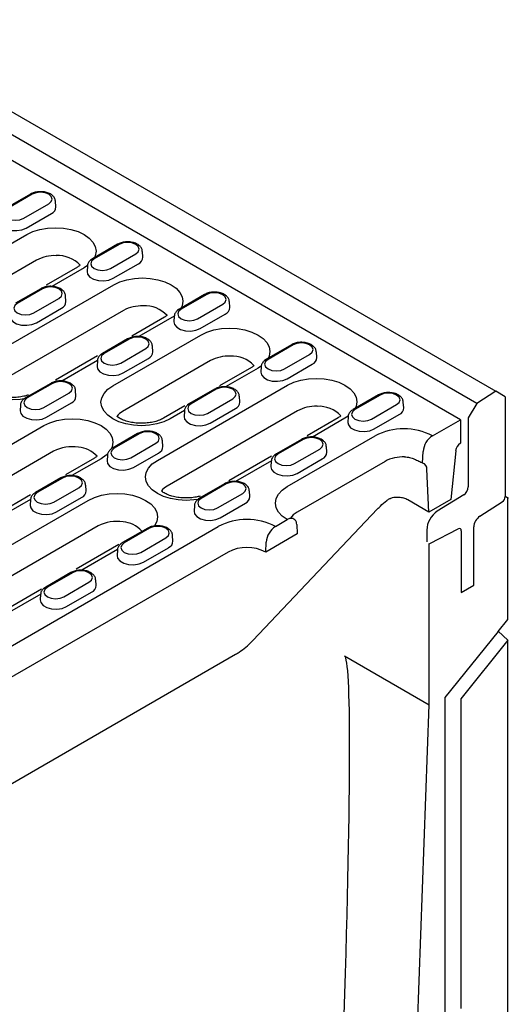
# Model space of a CAD drawing. Units: millimetres. Extents: x -4608 to 6717, y 6063 to 15565.
# Drawn here: x 5349 to 5467, y 13738 to 13977 of the extents above; entities that cross this region are included whole.
import ezdxf

# ---------------------------------------------------------------- set-up
doc = ezdxf.new("R2010")
doc.units = ezdxf.units.MM
doc.header["$LTSCALE"] = 2.2
doc.layers.add('DUENN-18', color=7, linetype='Continuous')
doc.layers.add('Viditelná tenká (ISO)', color=7, linetype='Continuous', lineweight=9)

# ---------------------------------------------------------------- blocks, each defined once
blk = doc.blocks.new('A$C11AA183C')
at = {"layer": 'DUENN-18'}
for p, q in [((-40.31, 461.66), (230.74, 305.19)), ((227.45, 303.09), (-43.6, 459.56)), ((224.62, 300.27), (95.62, 374.73)), ((150.24, 339.3), (145.89, 336.79)), ((150.53, 339.28), (146.18, 336.77)), ((149.04, 335.12), (153.39, 337.63)), ((154.62, 337.07), (154.55, 338.06)), ((149.49, 333.42), (153.84, 335.93)), ((134.36, 323.52), (149.58, 332.3)), ((165.29, 330.62), (160.94, 328.11)), ((165.58, 330.59), (161.23, 328.08)), ((164.09, 326.43), (168.43, 328.94)), ((169.66, 328.38), (169.6, 329.37)), ((151.28, 327.87), (136.07, 319.08)), ((164.54, 324.73), (168.89, 327.24)), ((158.35, 326.68), (152.93, 323.56)), ((159.5, 326.57), (153.89, 323.33)), ((160.07, 326.96), (159.5, 326.57)), ((160.08, 326.89), (160, 325.88)), ((142.08, 310.6), (164.62, 323.61)), ((151.98, 322.93), (147.63, 320.42)), ((152.27, 322.9), (147.92, 320.4)), ((150.78, 318.75), (155.12, 321.25)), ((156.35, 320.7), (156.29, 321.69)), ((180.34, 321.93), (175.99, 319.42)), ((180.62, 321.9), (176.28, 319.39)), ((179.14, 317.74), (183.48, 320.25)), ((184.71, 319.7), (184.65, 320.69)), ((166.33, 319.18), (143.78, 306.16)), ((151.23, 317.05), (155.58, 319.56)), ((179.59, 316.05), (183.93, 318.55)), ((173.4, 318), (167.73, 314.73)), ((175.11, 318.18), (168.94, 314.64)), ((175.11, 318.18), (175.05, 317.19)), ((167.03, 314.25), (162.68, 311.74)), ((167.31, 314.22), (162.97, 311.71)), ((164.46, 306.14), (179.67, 314.92)), ((165.83, 310.06), (170.17, 312.57)), ((171.4, 312.01), (171.34, 313)), ((195.38, 313.24), (191.04, 310.73)), ((195.67, 313.21), (191.33, 310.71)), ((199.76, 311.01), (199.7, 312)), ((161.81, 311.31), (154.53, 307.11)), ((161.82, 310.53), (155.63, 306.96)), ((161.8, 310.49), (161.74, 309.5)), ((181.37, 310.49), (166.16, 301.71)), ((166.28, 308.36), (170.62, 310.87)), ((194.18, 309.06), (198.53, 311.56)), ((188.44, 309.31), (182.92, 306.12)), ((189.6, 309.19), (183.99, 305.96)), ((190.17, 309.58), (189.6, 309.19)), ((190.16, 309.49), (190.1, 308.5)), ((194.64, 307.36), (198.98, 309.87)), ((153.72, 306.56), (149.37, 304.05)), ((154, 306.53), (149.66, 304.03)), ((158.09, 304.33), (158.03, 305.32)), ((172.17, 293.22), (194.72, 306.24)), ((182.07, 305.56), (177.73, 303.05)), ((182.36, 305.53), (178.02, 303.02)), ((230.74, 305.19), (227.45, 303.09)), ((232.37, 304.25), (230.74, 305.19)), ((152.52, 302.38), (156.86, 304.88)), ((180.87, 301.37), (185.22, 303.88)), ((186.45, 303.33), (186.39, 304.32)), ((210.43, 304.56), (206.09, 302.05)), ((210.72, 304.53), (206.37, 302.02)), ((214.81, 302.32), (214.74, 303.31)), ((232.37, 304.25), (232.37, 286.97)), ((148.49, 302.81), (148.43, 301.82)), ((152.97, 300.68), (157.32, 303.19)), ((176.91, 302.65), (173.23, 300.53)), ((196.42, 301.8), (173.88, 288.79)), ((176.86, 301.84), (174.39, 300.41)), ((176.85, 301.81), (176.79, 300.82)), ((181.33, 299.68), (185.67, 302.18)), ((209.23, 300.37), (213.58, 302.88)), ((227.45, 303.09), (225.99, 300.57)), ((203.49, 300.62), (198.08, 297.5)), ((204.64, 300.51), (199.03, 297.27)), ((205.22, 300.9), (204.64, 300.51)), ((205.21, 300.8), (205.14, 299.81)), ((209.68, 298.67), (214.03, 301.18)), ((219.8, 297.49), (224.62, 300.27)), ((224.62, 300.27), (224.62, 296.19)), ((225.99, 300.57), (225.99, 288.65)), ((105.25, 271.96), (152.51, 299.24)), ((168.76, 297.88), (164.42, 295.37)), ((169.05, 297.85), (164.71, 295.34)), ((173.14, 295.64), (173.08, 296.63)), ((197.12, 296.87), (192.78, 294.36)), ((197.41, 296.84), (193.06, 294.34)), ((194.66, 288.71), (209.87, 297.49)), ((154.21, 294.81), (106.95, 267.53)), ((167.57, 293.69), (171.91, 296.2)), ((195.92, 292.69), (200.27, 295.19)), ((201.5, 294.64), (201.43, 295.63)), ((218.08, 292.75), (218.17, 294.77)), ((223.81, 294.89), (222.99, 286.47)), ((224.62, 296.19), (224.62, 296.19)), ((161.28, 293.63), (156.26, 290.73)), ((162.43, 293.51), (157.37, 290.59)), ((163.54, 294.12), (163.48, 293.13)), ((168.02, 291.99), (172.36, 294.5)), ((191.93, 293.95), (184.53, 289.68)), ((191.91, 293.16), (185.72, 289.59)), ((191.9, 293.12), (191.83, 292.13)), ((196.37, 290.99), (200.72, 293.5)), ((211.58, 293.05), (196.37, 284.27)), ((219.18, 284.27), (218.84, 291.7)), ((155.46, 290.19), (151.11, 287.68)), ((155.74, 290.16), (151.4, 287.66)), ((154.26, 286.01), (158.6, 288.51)), ((159.83, 287.96), (159.77, 288.95)), ((183.81, 289.19), (179.47, 286.68)), ((184.1, 289.16), (179.75, 286.65)), ((188.19, 286.96), (188.12, 287.95)), ((127.63, 267.51), (160.22, 286.32)), ((150.24, 287.25), (143.05, 283.1)), ((150.24, 286.48), (144.06, 282.91)), ((150.23, 286.44), (150.17, 285.45)), ((154.71, 284.31), (159.05, 286.82)), ((182.61, 285), (186.96, 287.51)), ((219.18, 284.27), (215.5, 286.4)), ((222.99, 286.47), (219.18, 284.27)), ((225.2, 287.25), (220.63, 284.43)), ((232.92, 286.65), (232.37, 286.97)), ((232.82, 265.73), (232.82, 286.68)), ((178.59, 285.44), (178.53, 284.45)), ((183.06, 283.3), (187.41, 285.81)), ((188.72, 262.1), (210.3, 284.86)), ((227.97, 283.56), (231.86, 286.04)), ((192.64, 281.81), (194.66, 282.98)), ((161.93, 281.89), (129.33, 263.07)), ((135.45, 254.52), (182.71, 281.81)), ((170.5, 281.51), (166.16, 279)), ((170.79, 281.48), (166.44, 278.97)), ((196.29, 282.13), (196.37, 280.51)), ((218.79, 281.17), (218.79, 279.16)), ((219.34, 278.85), (224.25, 281.39)), ((224.77, 281.06), (224.77, 270.38)), ((226.94, 271.63), (226.94, 281.72)), ((169.3, 277.32), (173.65, 279.83)), ((174.88, 279.27), (174.82, 280.26)), ((196.37, 280.51), (190.93, 277.37)), ((165.52, 278.7), (158.1, 274.42)), ((165.29, 277.79), (159.11, 274.22)), ((165.28, 277.75), (165.22, 276.76)), ((169.76, 275.62), (174.1, 278.13)), ((190.93, 277.37), (191.01, 279.08)), ((219.24, 250.97), (219.24, 278.87)), ((184.42, 277.37), (137.15, 250.09)), ((157.19, 273.82), (152.85, 271.31)), ((157.48, 273.79), (153.14, 271.29)), ((161.57, 271.59), (161.51, 272.58)), ((152.14, 270.98), (144.63, 266.64)), ((155.99, 269.64), (160.34, 272.14)), ((224.77, 270.38), (226.94, 271.63)), ((151.98, 270.11), (145.8, 266.54)), ((151.97, 270.07), (151.91, 269.08)), ((156.45, 267.94), (160.79, 270.45)), ((231.14, 263.65), (232.82, 265.73)), ((221.96, 252.22), (231.22, 263.61)), ((232.82, 262.11), (231.16, 263.66)), ((232.82, 262.11), (224.67, 251.98)), ((232.82, 105.16), (232.82, 262.11)), ((130.63, 227.88), (185.72, 259.68)), ((204.58, 259.43), (219.24, 250.97)), ((221.96, 196.87), (221.96, 252.22)), ((216.99, 190.09), (219.24, 250.97)), ((224.67, 251.98), (224.67, 198.43))]:
    blk.add_line(p, q, dxfattribs=at)
at = {"layer": 'DUENN-18', "flags": 128}
for points in [[(153.39, 337.63), (153.82, 338), (153.98, 338.45), (153.82, 338.9), (153.39, 339.28), (152.73, 339.53), (151.96, 339.62), (151.18, 339.53), (150.53, 339.28)], [(146.18, 336.77), (145.74, 336.39), (145.59, 335.94), (145.74, 335.49), (146.18, 335.12), (146.84, 334.86), (147.61, 334.77), (148.38, 334.86), (149.04, 335.12)], [(144.95, 334.56), (145.04, 334.11), (145.43, 333.62), (146.09, 333.25), (146.92, 333.02), (147.84, 332.98), (148.74, 333.11), (149.49, 333.42)], [(149.58, 332.3), (150.64, 332.8), (151.85, 333.18), (153.17, 333.41), (154.54, 333.49), (155.91, 333.41), (157.22, 333.18), (158.44, 332.8), (159.5, 332.3), (160.37, 331.68), (161.02, 330.98), (161.42, 330.22), (161.56, 329.43), (161.42, 328.64), (161.28, 328.3)], [(168.43, 328.94), (168.87, 329.32), (169.03, 329.76), (168.87, 330.21), (168.43, 330.59), (167.78, 330.84), (167.01, 330.93), (166.23, 330.84), (165.58, 330.59)], [(161.23, 328.08), (160.79, 327.7), (160.64, 327.25), (160.79, 326.81), (161.23, 326.43), (161.89, 326.18), (162.66, 326.09), (163.43, 326.18), (164.09, 326.43)], [(160, 325.88), (160.09, 325.42), (160.48, 324.94), (161.13, 324.56), (161.97, 324.33), (162.89, 324.29), (163.78, 324.43), (164.54, 324.73)], [(164.62, 323.61), (165.69, 324.12), (166.9, 324.49), (168.22, 324.72), (169.59, 324.8), (170.95, 324.72), (172.27, 324.49), (173.48, 324.12), (174.55, 323.61), (175.42, 323), (176.07, 322.3), (176.47, 321.54), (176.6, 320.75), (176.47, 319.96), (176.32, 319.61)], [(155.12, 321.25), (155.56, 321.63), (155.72, 322.08), (155.56, 322.53), (155.12, 322.9), (154.47, 323.16), (153.7, 323.25), (152.92, 323.16), (152.27, 322.9)], [(183.48, 320.25), (183.92, 320.63), (184.07, 321.08), (183.92, 321.52), (183.48, 321.9), (182.83, 322.15), (182.05, 322.24), (181.28, 322.15), (180.62, 321.9)], [(147.92, 320.4), (147.48, 320.02), (147.33, 319.57), (147.48, 319.12), (147.92, 318.75), (148.58, 318.49), (149.35, 318.4), (150.12, 318.49), (150.78, 318.75)], [(176.28, 319.39), (175.84, 319.01), (175.69, 318.57), (175.84, 318.12), (176.28, 317.74), (176.93, 317.49), (177.71, 317.4), (178.48, 317.49), (179.14, 317.74)], [(146.69, 318.19), (146.78, 317.74), (147.17, 317.25), (147.82, 316.88), (148.66, 316.65), (149.58, 316.61), (150.47, 316.74), (151.23, 317.05)], [(175.05, 317.19), (175.14, 316.73), (175.53, 316.25), (176.18, 315.87), (177.02, 315.65), (177.94, 315.6), (178.83, 315.74), (179.59, 316.05)], [(179.67, 314.92), (180.73, 315.43), (181.95, 315.8), (183.26, 316.03), (184.63, 316.11), (186, 316.03), (187.32, 315.8), (188.53, 315.43), (189.6, 314.92), (190.47, 314.31), (191.12, 313.61), (191.52, 312.85), (191.65, 312.06), (191.52, 311.27), (191.37, 310.93)], [(170.17, 312.57), (170.61, 312.95), (170.76, 313.39), (170.61, 313.84), (170.17, 314.22), (169.52, 314.47), (168.74, 314.56), (167.97, 314.47), (167.31, 314.22)], [(198.53, 311.56), (198.97, 311.94), (199.12, 312.39), (198.97, 312.84), (198.53, 313.21), (197.87, 313.47), (197.1, 313.56), (196.33, 313.47), (195.67, 313.21)], [(149.09, 303.86), (148.41, 303.76), (147.04, 303.68), (145.67, 303.76), (144.36, 303.99), (143.14, 304.36), (142.08, 304.87), (141.21, 305.48), (140.56, 306.18), (140.16, 306.94), (140.02, 307.73), (140.16, 308.52), (140.56, 309.28), (141.21, 309.98), (142.08, 310.6)], [(162.97, 311.71), (162.53, 311.33), (162.38, 310.88), (162.53, 310.44), (162.97, 310.06), (163.62, 309.81), (164.4, 309.72), (165.17, 309.81), (165.83, 310.06)], [(191.33, 310.71), (190.89, 310.33), (190.73, 309.88), (190.89, 309.43), (191.33, 309.06), (191.98, 308.8), (192.75, 308.71), (193.53, 308.8), (194.18, 309.06)], [(161.74, 309.5), (161.83, 309.05), (162.22, 308.57), (162.87, 308.19), (163.71, 307.96), (164.63, 307.92), (165.52, 308.06), (166.28, 308.36)], [(190.1, 308.5), (190.19, 308.05), (190.58, 307.56), (191.23, 307.19), (192.07, 306.96), (192.99, 306.91), (193.88, 307.05), (194.64, 307.36)], [(156.86, 304.88), (157.3, 305.26), (157.46, 305.71), (157.3, 306.16), (156.86, 306.53), (156.21, 306.79), (155.43, 306.88), (154.66, 306.79), (154, 306.53)], [(194.72, 306.24), (195.78, 306.74), (197, 307.12), (198.31, 307.35), (199.68, 307.42), (201.05, 307.35), (202.37, 307.12), (203.58, 306.74), (204.64, 306.24), (205.52, 305.62), (206.16, 304.92), (206.56, 304.16), (206.7, 303.37), (206.56, 302.58), (206.42, 302.24)], [(174.39, 300.41), (173.32, 299.91), (172.11, 299.54), (170.79, 299.31), (169.42, 299.23), (168.05, 299.31), (166.74, 299.54), (165.52, 299.91), (164.46, 300.41), (163.59, 301.03), (162.94, 301.73), (162.54, 302.49), (162.4, 303.28), (162.54, 304.07), (162.94, 304.83), (163.59, 305.53), (164.46, 306.14)], [(185.22, 303.88), (185.66, 304.26), (185.81, 304.71), (185.66, 305.15), (185.22, 305.53), (184.56, 305.78), (183.79, 305.87), (183.02, 305.78), (182.36, 305.53)], [(149.66, 304.03), (149.22, 303.65), (149.07, 303.2), (149.22, 302.75), (149.66, 302.38), (150.31, 302.12), (151.09, 302.03), (151.86, 302.12), (152.52, 302.38)], [(213.58, 302.88), (214.02, 303.26), (214.17, 303.7), (214.02, 304.15), (213.58, 304.53), (212.92, 304.78), (212.15, 304.87), (211.37, 304.78), (210.72, 304.53)], [(148.43, 301.82), (148.52, 301.37), (148.91, 300.88), (149.56, 300.51), (150.4, 300.28), (151.32, 300.23), (152.21, 300.37), (152.97, 300.68)], [(178.02, 303.02), (177.58, 302.64), (177.42, 302.2), (177.58, 301.75), (178.02, 301.37), (178.67, 301.12), (179.45, 301.03), (180.22, 301.12), (180.87, 301.37)], [(206.37, 302.02), (205.94, 301.64), (205.78, 301.19), (205.94, 300.75), (206.37, 300.37), (207.03, 300.12), (207.8, 300.03), (208.58, 300.12), (209.23, 300.37)], [(152.51, 299.24), (153.57, 299.75), (154.79, 300.12), (156.1, 300.35), (157.47, 300.43), (158.84, 300.35), (160.16, 300.12), (161.37, 299.75), (162.43, 299.24), (163.31, 298.63), (163.96, 297.93), (164.35, 297.17), (164.49, 296.38), (164.35, 295.59), (164.18, 295.2)], [(176.79, 300.82), (176.88, 300.36), (177.27, 299.88), (177.92, 299.5), (178.76, 299.28), (179.68, 299.23), (180.57, 299.37), (181.33, 299.68)], [(205.14, 299.81), (205.23, 299.36), (205.62, 298.88), (206.28, 298.5), (207.11, 298.27), (208.03, 298.23), (208.93, 298.37), (209.68, 298.67)], [(171.91, 296.2), (172.35, 296.58), (172.5, 297.02), (172.35, 297.47), (171.91, 297.85), (171.26, 298.1), (170.48, 298.19), (169.71, 298.1), (169.05, 297.85)], [(200.27, 295.19), (200.71, 295.57), (200.86, 296.02), (200.71, 296.47), (200.27, 296.84), (199.61, 297.1), (198.84, 297.19), (198.07, 297.1), (197.41, 296.84)], [(164.71, 295.34), (164.27, 294.96), (164.11, 294.51), (164.27, 294.07), (164.71, 293.69), (165.36, 293.44), (166.14, 293.35), (166.91, 293.44), (167.57, 293.69)], [(163.53, 294.35), (163.31, 294.13), (162.43, 293.51)], [(163.48, 293.13), (163.57, 292.68), (163.96, 292.2), (164.61, 291.82), (165.45, 291.59), (166.37, 291.55), (167.26, 291.69), (168.02, 291.99)], [(179.18, 286.49), (178.51, 286.38), (177.14, 286.31), (175.77, 286.38), (174.45, 286.62), (173.24, 286.99), (172.17, 287.49), (171.3, 288.11), (170.65, 288.81), (170.25, 289.57), (170.12, 290.36), (170.25, 291.15), (170.65, 291.91), (171.3, 292.61), (172.17, 293.22)], [(193.06, 294.34), (192.63, 293.96), (192.47, 293.51), (192.63, 293.06), (193.06, 292.69), (193.72, 292.43), (194.49, 292.34), (195.27, 292.43), (195.92, 292.69)], [(191.83, 292.13), (191.92, 291.68), (192.31, 291.19), (192.97, 290.82), (193.8, 290.59), (194.72, 290.54), (195.62, 290.68), (196.37, 290.99)], [(158.6, 288.51), (159.04, 288.89), (159.19, 289.34), (159.04, 289.79), (158.6, 290.16), (157.95, 290.42), (157.17, 290.51), (156.4, 290.42), (155.74, 290.16)], [(186.96, 287.51), (187.4, 287.89), (187.55, 288.34), (187.4, 288.78), (186.96, 289.16), (186.3, 289.41), (185.53, 289.5), (184.76, 289.41), (184.1, 289.16)], [(194.66, 282.98), (193.79, 283.59), (193.14, 284.29), (192.74, 285.05), (192.61, 285.84), (192.74, 286.63), (193.14, 287.39), (193.79, 288.09), (194.66, 288.71)], [(151.4, 287.66), (150.96, 287.28), (150.81, 286.83), (150.96, 286.38), (151.4, 286.01), (152.05, 285.75), (152.83, 285.66), (153.6, 285.75), (154.26, 286.01)], [(160.22, 286.32), (161.29, 286.83), (162.5, 287.2), (163.82, 287.43), (165.19, 287.51), (166.55, 287.43), (167.87, 287.2), (169.08, 286.83), (170.15, 286.32), (171.02, 285.71), (171.67, 285.01), (172.07, 284.25), (172.2, 283.46), (172.07, 282.67), (171.67, 281.91), (171.63, 281.85)], [(179.75, 286.65), (179.32, 286.27), (179.16, 285.83), (179.32, 285.38), (179.75, 285), (180.41, 284.75), (181.18, 284.66), (181.96, 284.75), (182.61, 285)], [(150.17, 285.45), (150.26, 285), (150.65, 284.51), (151.3, 284.14), (152.14, 283.91), (153.06, 283.86), (153.95, 284), (154.71, 284.31)], [(178.53, 284.45), (178.61, 283.99), (179, 283.51), (179.66, 283.13), (180.5, 282.91), (181.42, 282.86), (182.31, 283), (183.06, 283.3)], [(173.65, 279.83), (174.09, 280.21), (174.24, 280.65), (174.09, 281.1), (173.65, 281.48), (172.99, 281.73), (172.22, 281.82), (171.45, 281.73), (170.79, 281.48)], [(166.44, 278.97), (166.01, 278.59), (165.85, 278.14), (166.01, 277.7), (166.44, 277.32), (167.1, 277.07), (167.87, 276.98), (168.65, 277.07), (169.3, 277.32)], [(165.22, 276.76), (165.3, 276.31), (165.7, 275.83), (166.35, 275.45), (167.19, 275.22), (168.11, 275.18), (169, 275.32), (169.76, 275.62)], [(160.34, 272.14), (160.78, 272.52), (160.93, 272.97), (160.78, 273.42), (160.34, 273.79), (159.68, 274.05), (158.91, 274.14), (158.14, 274.05), (157.48, 273.79)], [(153.14, 271.29), (152.7, 270.91), (152.54, 270.46), (152.7, 270.01), (153.14, 269.64), (153.79, 269.38), (154.56, 269.29), (155.34, 269.38), (155.99, 269.64)], [(151.91, 269.08), (152, 268.63), (152.39, 268.14), (153.04, 267.77), (153.88, 267.54), (154.8, 267.49), (155.69, 267.63), (156.45, 267.94)]]:
    blk.add_lwpolyline(points, dxfattribs=at)
at = {"layer": 'DUENN-18'}
for centre, radius, start, end in [((153.37, 337.08), 1.25, 292.1469, 359.4066), ((154.42, 321.94), 6.71, 87.8596, 117.95), ((154.97, 323.41), 5.25, 43.0182, 93.2538), ((168.42, 328.4), 1.25, 292.1469, 359.4066), ((155.11, 320.71), 1.25, 292.1469, 359.4066), ((169.47, 313.25), 6.71, 87.8596, 117.95), ((170.02, 314.72), 5.25, 43.138, 93.2538), ((183.46, 319.71), 1.25, 292.1469, 359.4066), ((170.15, 312.03), 1.25, 292.1469, 359.4066), ((184.52, 304.56), 6.71, 87.8596, 117.95), ((185.07, 306.03), 5.25, 43.1752, 93.2402), ((198.51, 311.02), 1.25, 292.1469, 359.4066), ((156.84, 304.34), 1.25, 292.1469, 359.4066), ((185.2, 303.34), 1.25, 292.1469, 359.4066), ((167.62, 299.02), 3.06, 118.3558, 143.3534), ((199.57, 295.88), 6.71, 87.8596, 117.95), ((200.12, 297.34), 5.25, 43.1752, 93.2402), ((213.56, 302.34), 1.25, 292.1469, 359.4066), ((214.84, 287.91), 10.79, 62.6097, 117.3903), ((221.73, 294.49), 3.57, 122.7341, 175.5335), ((157.45, 288.56), 7.04, 81.2257, 117.4212), ((158.15, 290.72), 4.81, 41.9324, 85.5408), ((171.89, 295.66), 1.25, 292.1469, 359.4066), ((225.59, 294.68), 1.8, 122.8485, 173.228), ((200.25, 294.65), 1.25, 292.1469, 359.4066), ((214.72, 287.13), 6.71, 87.8596, 117.95), ((217.85, 291.79), 0.994, 354.8328, 76.2516), ((158.58, 287.97), 1.25, 292.1469, 359.4066), ((175.33, 286.1), 3.06, 118.3558, 143.3534), ((224.21, 288.73), 1.78, 303.8498, 357.3049), ((186.94, 286.97), 1.25, 292.1469, 359.4066), ((231.19, 287.02), 1.19, 304.467, 357.2655), ((187.68, 272.23), 10.79, 62.6097, 117.3903), ((195.3, 282.21), 0.994, 96.5908, 129.8572), ((198.04, 281.24), 3.47, 118.9478, 145.5417), ((195.3, 282.21), 0.994, 355.3255, 96.5908), ((222.94, 280.98), 4.15, 123.85, 177.3049), ((229.31, 281.61), 2.37, 124.3649, 177.3677), ((165.17, 275.64), 7.04, 81.2257, 117.4212), ((165.86, 277.79), 4.83, 42.0138, 85.5114), ((194.57, 278.81), 3.57, 122.7341, 175.5335), ((224.44, 281.12), 0.331, 350.133, 124.6624), ((173.63, 279.29), 1.25, 292.1469, 359.4066), ((187.68, 271.08), 7.08, 62.6097, 117.3903), ((160.32, 271.6), 1.25, 292.1469, 359.4066)]:
    blk.add_arc(centre, radius, start, end, dxfattribs=at)
blk.add_ellipse((188.29, -30.9), major_axis=(16.23, 290.34), ratio=0.019253, start_param=5.617663, end_param=6.273461, dxfattribs=at)
for points, knots in [([(154.52, 338.06), (154.52, 338.17), (154.51, 338.46), (154.24, 338.87), (153.8, 339.27), (153.18, 339.56), (152.43, 339.72), (151.62, 339.73), (150.86, 339.6), (150.44, 339.4), (150.24, 339.3)], [0, 0, 0, 0, 0.071367, 0.190728, 0.314009, 0.448379, 0.588457, 0.72857, 0.869661, 1, 1, 1, 1]), ([(169.57, 329.37), (169.57, 329.48), (169.56, 329.77), (169.29, 330.19), (168.84, 330.58), (168.22, 330.87), (167.47, 331.04), (166.67, 331.05), (165.9, 330.91), (165.49, 330.71), (165.29, 330.62)], [0, 0, 0, 0, 0.071367, 0.190728, 0.314009, 0.448379, 0.588457, 0.72857, 0.869661, 1, 1, 1, 1]), ([(160.94, 328.11), (160.83, 328.04), (160.55, 327.86), (160.24, 327.48), (160.05, 327.11), (160.08, 326.91), (160.08, 326.89)], [0, 0, 0, 0, 0.233896, 0.610631, 0.962279, 1, 1, 1, 1]), ([(156.26, 321.69), (156.26, 321.8), (156.25, 322.09), (155.98, 322.5), (155.53, 322.89), (154.91, 323.19), (154.16, 323.35), (153.36, 323.36), (152.6, 323.23), (152.18, 323.03), (151.98, 322.93)], [0, 0, 0, 0, 0.0713675, 0.1907276, 0.3140092, 0.4483786, 0.588457, 0.7285698, 0.8696612, 1, 1, 1, 1]), ([(184.62, 320.69), (184.61, 320.79), (184.61, 321.08), (184.34, 321.5), (183.89, 321.89), (183.27, 322.18), (182.52, 322.35), (181.72, 322.36), (180.95, 322.23), (180.54, 322.03), (180.34, 321.93)], [0, 0, 0, 0, 0.071367, 0.190728, 0.314009, 0.448379, 0.588457, 0.72857, 0.869661, 1, 1, 1, 1]), ([(175.99, 319.42), (175.88, 319.35), (175.6, 319.17), (175.29, 318.79), (175.1, 318.42), (175.12, 318.23), (175.13, 318.21)], [0, 0, 0, 0, 0.233896, 0.610631, 0.962279, 1, 1, 1, 1]), ([(171.31, 313), (171.3, 313.11), (171.3, 313.4), (171.03, 313.82), (170.58, 314.21), (169.96, 314.5), (169.21, 314.67), (168.41, 314.68), (167.64, 314.54), (167.23, 314.34), (167.03, 314.25)], [0, 0, 0, 0, 0.0713675, 0.1907276, 0.3140092, 0.4483786, 0.588457, 0.7285698, 0.8696612, 1, 1, 1, 1]), ([(199.66, 312), (199.66, 312.11), (199.65, 312.4), (199.38, 312.81), (198.94, 313.2), (198.32, 313.5), (197.57, 313.66), (196.76, 313.67), (196, 313.54), (195.58, 313.34), (195.38, 313.24)], [0, 0, 0, 0, 0.071367, 0.190728, 0.314009, 0.448379, 0.588457, 0.72857, 0.869661, 1, 1, 1, 1]), ([(162.68, 311.74), (162.57, 311.67), (162.29, 311.49), (161.98, 311.11), (161.79, 310.74), (161.81, 310.54), (161.82, 310.52)], [0, 0, 0, 0, 0.233896, 0.610631, 0.962279, 1, 1, 1, 1]), ([(191.04, 310.73), (190.93, 310.66), (190.65, 310.48), (190.34, 310.1), (190.15, 309.73), (190.17, 309.54), (190.17, 309.52)], [0, 0, 0, 0, 0.233896, 0.610631, 0.962279, 1, 1, 1, 1]), ([(158, 305.32), (157.99, 305.43), (157.99, 305.72), (157.72, 306.13), (157.27, 306.52), (156.65, 306.82), (155.9, 306.98), (155.1, 306.99), (154.33, 306.86), (153.92, 306.66), (153.72, 306.56)], [0, 0, 0, 0, 0.0713675, 0.1907276, 0.3140092, 0.4483786, 0.588457, 0.7285698, 0.8696612, 1, 1, 1, 1]), ([(149.85, 304.54), (149.81, 304.52), (149.48, 304.42), (148.8, 304.24), (147.76, 304.11), (146.67, 304.09), (145.59, 304.19), (144.6, 304.4), (143.74, 304.7), (143.14, 305.02), (142.87, 305.22), (142.78, 305.29)], [0.1089876, 0.1089876, 0.1089876, 0.1089876, 0.1210071, 0.202155, 0.2848875, 0.3685771, 0.4525025, 0.5357326, 0.6175547, 0.6974921, 0.7505288, 0.7505288, 0.7505288, 0.7505288]), ([(186.35, 304.32), (186.35, 304.42), (186.34, 304.71), (186.07, 305.13), (185.63, 305.52), (185.01, 305.81), (184.26, 305.98), (183.46, 305.99), (182.69, 305.86), (182.27, 305.66), (182.07, 305.56)], [0, 0, 0, 0, 0.0713675, 0.1907276, 0.3140092, 0.4483786, 0.588457, 0.7285698, 0.8696612, 1, 1, 1, 1]), ([(214.71, 303.31), (214.71, 303.42), (214.7, 303.71), (214.43, 304.13), (213.99, 304.52), (213.37, 304.81), (212.62, 304.97), (211.81, 304.99), (211.05, 304.85), (210.63, 304.65), (210.43, 304.56)], [0, 0, 0, 0, 0.071367, 0.190728, 0.314009, 0.448379, 0.588457, 0.72857, 0.869661, 1, 1, 1, 1]), ([(149.37, 304.05), (149.26, 303.99), (148.98, 303.8), (148.67, 303.42), (148.48, 303.05), (148.5, 302.86), (148.51, 302.84)], [0, 0, 0, 0, 0.233896, 0.610631, 0.962279, 1, 1, 1, 1]), ([(177.73, 303.05), (177.62, 302.98), (177.34, 302.8), (177.03, 302.42), (176.84, 302.05), (176.86, 301.85), (176.86, 301.84)], [0, 0, 0, 0, 0.233896, 0.610631, 0.962279, 1, 1, 1, 1]), ([(206.09, 302.05), (205.98, 301.98), (205.69, 301.8), (205.38, 301.42), (205.2, 301.05), (205.22, 300.85), (205.22, 300.83)], [0, 0, 0, 0, 0.233896, 0.610631, 0.962279, 1, 1, 1, 1]), ([(173.23, 300.53), (173.12, 300.47), (172.8, 300.29), (172.12, 300.03), (171.18, 299.79), (170.14, 299.66), (169.05, 299.64), (167.97, 299.74), (166.98, 299.95), (166.12, 300.25), (165.52, 300.56), (165.25, 300.76), (165.16, 300.84)], [0, 0, 0, 0, 0.0415019, 0.1210071, 0.202155, 0.2848875, 0.3685771, 0.4525025, 0.5357326, 0.6175547, 0.6974921, 0.7505288, 0.7505288, 0.7505288, 0.7505288]), ([(173.04, 296.63), (173.04, 296.74), (173.03, 297.03), (172.76, 297.45), (172.32, 297.84), (171.7, 298.13), (170.95, 298.3), (170.15, 298.31), (169.38, 298.17), (168.96, 297.97), (168.76, 297.88)], [0, 0, 0, 0, 0.0713675, 0.1907276, 0.3140092, 0.4483786, 0.588457, 0.7285698, 0.8696612, 1, 1, 1, 1]), ([(201.4, 295.63), (201.4, 295.74), (201.39, 296.03), (201.12, 296.44), (200.68, 296.83), (200.06, 297.13), (199.31, 297.29), (198.5, 297.3), (197.74, 297.17), (197.32, 296.97), (197.12, 296.87)], [0, 0, 0, 0, 0.071367, 0.190728, 0.314009, 0.448379, 0.588457, 0.72857, 0.869661, 1, 1, 1, 1]), ([(164.42, 295.37), (164.31, 295.3), (164.03, 295.12), (163.72, 294.74), (163.53, 294.37), (163.55, 294.17), (163.55, 294.15)], [0, 0, 0, 0, 0.233896, 0.610631, 0.962279, 1, 1, 1, 1]), ([(192.78, 294.36), (192.67, 294.29), (192.38, 294.11), (192.07, 293.73), (191.89, 293.36), (191.91, 293.17), (191.91, 293.15)], [0, 0, 0, 0, 0.233896, 0.610631, 0.962279, 1, 1, 1, 1]), ([(214.97, 293.83), (215.27, 293.83), (215.56, 293.79), (216.12, 293.65), (216.39, 293.56), (216.92, 293.35), (217.17, 293.24), (217.65, 293), (217.88, 292.87), (218.08, 292.75)], [0, 0, 0, 0, 0.25, 0.25, 0.5, 0.5, 0.75, 0.75, 1, 1, 1, 1]), ([(159.74, 288.95), (159.73, 289.06), (159.73, 289.35), (159.45, 289.76), (159.01, 290.15), (158.39, 290.45), (157.64, 290.61), (156.84, 290.62), (156.07, 290.49), (155.66, 290.29), (155.46, 290.19)], [0, 0, 0, 0, 0.071367, 0.190728, 0.314009, 0.448379, 0.588457, 0.72857, 0.869661, 1, 1, 1, 1]), ([(188.09, 287.95), (188.09, 288.05), (188.08, 288.34), (187.81, 288.76), (187.37, 289.15), (186.75, 289.44), (186, 289.61), (185.19, 289.62), (184.43, 289.49), (184.01, 289.29), (183.81, 289.19)], [0, 0, 0, 0, 0.0713675, 0.1907276, 0.3140092, 0.4483786, 0.588457, 0.7285698, 0.8696612, 1, 1, 1, 1]), ([(179.61, 287.06), (179.38, 286.99), (178.81, 286.86), (177.85, 286.74), (176.76, 286.72), (175.69, 286.82), (174.69, 287.03), (173.84, 287.33), (173.27, 287.63), (173.01, 287.81), (172.88, 287.92)], [0.1402788, 0.1402788, 0.1402788, 0.1402788, 0.202155, 0.2848875, 0.3685771, 0.4525025, 0.5357326, 0.6175547, 0.6974921, 0.7383795, 0.7383795, 0.7383795, 0.7383795]), ([(151.11, 287.68), (151, 287.61), (150.72, 287.43), (150.41, 287.05), (150.22, 286.68), (150.24, 286.49), (150.25, 286.47)], [0, 0, 0, 0, 0.233896, 0.610631, 0.962279, 1, 1, 1, 1]), ([(179.47, 286.68), (179.36, 286.61), (179.07, 286.43), (178.77, 286.05), (178.58, 285.68), (178.6, 285.48), (178.6, 285.47)], [0, 0, 0, 0, 0.233896, 0.610631, 0.962279, 1, 1, 1, 1]), ([(210.3, 284.86), (210.46, 285.02), (210.97, 285.54), (211.55, 286.06), (211.98, 286.39), (212.04, 286.43)], [0, 0, 0, 0, 0.27543, 0.901589, 1, 1, 1, 1]), ([(212.05, 286.42), (212.13, 286.49), (212.28, 286.62), (212.45, 286.64), (212.53, 286.65)], [0, 0, 0, 0, 0.543979, 1, 1, 1, 1]), ([(214.01, 286.82), (213.61, 286.82), (213.1, 286.83), (212.63, 286.69), (212.52, 286.66)], [0, 0, 0, 0, 0.78127, 1, 1, 1, 1]), ([(215.5, 286.4), (215.3, 286.52), (215.07, 286.61), (214.56, 286.75), (214.29, 286.8), (214.01, 286.82)], [0, 0, 0, 0, 0.5, 0.5, 1, 1, 1, 1]), ([(174.78, 280.26), (174.78, 280.37), (174.77, 280.66), (174.5, 281.07), (174.06, 281.47), (173.44, 281.76), (172.69, 281.92), (171.88, 281.94), (171.12, 281.8), (170.7, 281.6), (170.5, 281.51)], [0, 0, 0, 0, 0.071367, 0.190728, 0.314009, 0.448379, 0.588457, 0.72857, 0.869661, 1, 1, 1, 1]), ([(166.16, 279), (166.05, 278.93), (165.77, 278.75), (165.46, 278.37), (165.27, 278), (165.29, 277.8), (165.29, 277.78)], [0, 0, 0, 0, 0.233896, 0.610631, 0.962279, 1, 1, 1, 1]), ([(161.47, 272.58), (161.47, 272.69), (161.46, 272.98), (161.19, 273.39), (160.75, 273.78), (160.13, 274.08), (159.38, 274.24), (158.57, 274.25), (157.81, 274.12), (157.39, 273.92), (157.19, 273.82)], [0, 0, 0, 0, 0.0713675, 0.1907276, 0.3140092, 0.4483786, 0.588457, 0.7285698, 0.8696612, 1, 1, 1, 1]), ([(152.85, 271.31), (152.74, 271.24), (152.46, 271.06), (152.15, 270.68), (151.96, 270.31), (151.98, 270.12), (151.98, 270.1)], [0, 0, 0, 0, 0.233896, 0.610631, 0.962279, 1, 1, 1, 1]), ([(185.72, 259.68), (185.93, 259.81), (186.52, 260.16), (187.47, 260.89), (188.26, 261.61), (188.65, 262.03), (188.72, 262.1)], [0, 0, 0, 0, 0.199627, 0.577051, 0.933819, 1, 1, 1, 1])]:
    blk.add_open_spline(points, degree=3, knots=knots, dxfattribs=at)
for points in [[(158.8, 326.99), (158.67, 326.89), (158.51, 326.79), (158.35, 326.68)], [(173.85, 318.31), (173.72, 318.21), (173.56, 318.1), (173.4, 318)], [(188.9, 309.62), (188.77, 309.52), (188.61, 309.41), (188.44, 309.31)], [(203.95, 300.93), (203.82, 300.83), (203.65, 300.73), (203.49, 300.62)], [(161.73, 293.94), (161.6, 293.84), (161.44, 293.73), (161.28, 293.63)]]:
    blk.add_open_spline(points, degree=3, dxfattribs=at)

msp = doc.modelspace()

# ---------------------------------------------------------------- block references
at = {"layer": 'Viditelná tenká (ISO)', "xscale": 1.4, "yscale": 1.4, "zscale": 1.4}
msp.add_blockref('A$C11AA183C', (5141.34, 13459.27), dxfattribs=at)

doc.saveas('drawing.dxf')
